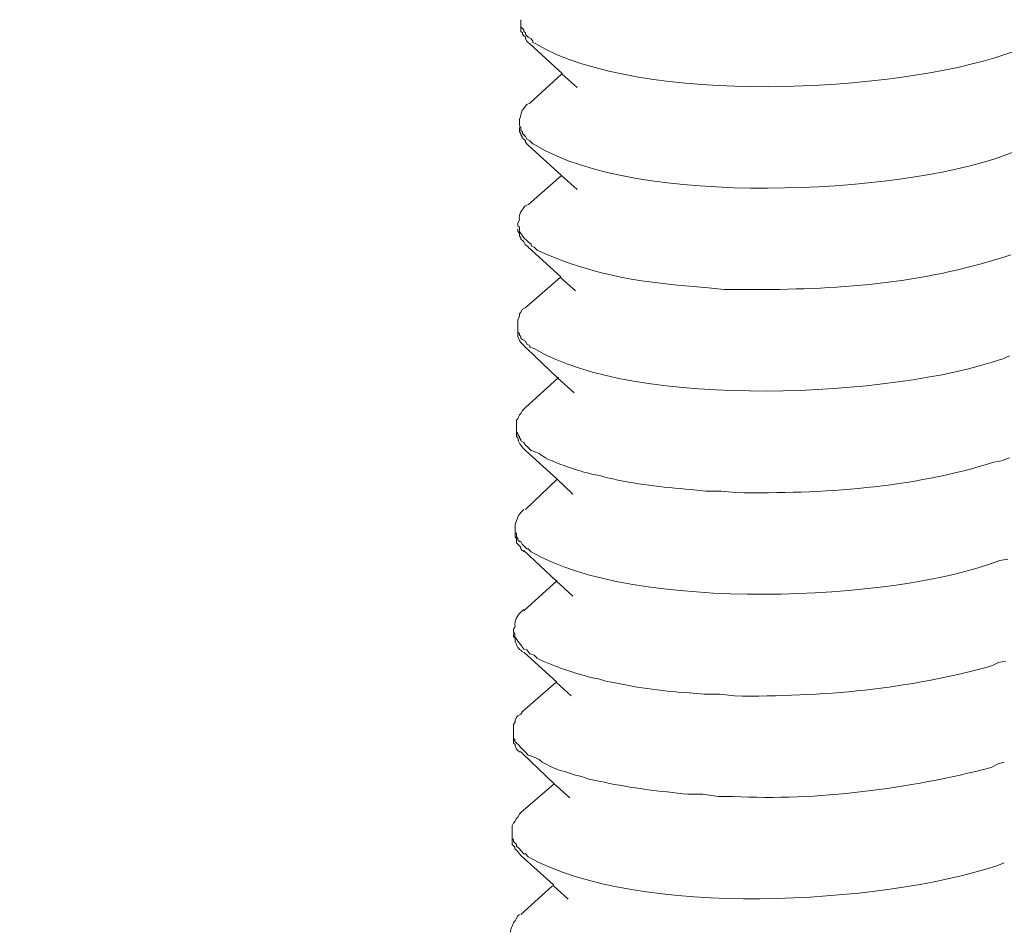
# Model space of a CAD drawing. Units: inches. Extents: x 45281 to 49377, y 26579 to 29493.
# Drawn here: x 48651 to 48688, y 27244 to 27279 of the extents above; entities that cross this region are included whole.
import ezdxf

# ---------------------------------------------------------------- set-up
doc = ezdxf.new("R2010")
doc.units = ezdxf.units.IN
doc.header["$MEASUREMENT"] = 0
doc.layers.add('layer 1', color=7, linetype='Continuous')

# ---------------------------------------------------------------- blocks, each defined once
blk = doc.blocks.new('A$C716D583D')
at = {"layer": 'layer 1', "lineweight": 15}
for points, knots in [([(889.304, 618.615), (889.304, 618.615), (261.809, 447.359), (261.809, 447.359), (261.809, 447.359), (261.809, 447.359), (222.642, 436.672), (222.642, 436.672)], [0, 0, 0, 0, 0.5, 0.5, 0.5, 0.5, 1, 1, 1, 1]), ([(928.351, 595.64), (928.351, 595.64), (900.827, 588.115), (900.827, 588.115), (900.827, 588.115), (675.158, 526.568), (449.489, 465.017), (223.845, 403.372), (223.845, 403.372), (223.845, 403.372), (222.223, 402.933), (222.223, 402.933)], [0, 0, 0, 0, 0.333333, 0.333333, 0.333333, 0.333333, 0.666667, 0.666667, 0.666667, 0.666667, 1, 1, 1, 1]), ([(871.756, 546.613), (871.756, 546.613), (871.486, 546.518), (871.486, 546.518), (871.486, 546.518), (867.768, 545.24), (859.394, 544.805), (855.858, 546.859), (855.858, 546.859), (855.858, 546.859), (855.757, 546.908), (855.757, 546.908), (855.757, 546.908), (855.757, 546.908), (855.757, 546.957), (855.757, 546.957), (855.757, 546.957), (855.757, 546.957), (855.711, 547.032), (855.711, 547.032), (855.711, 547.032), (855.711, 547.032), (855.611, 547.081), (855.611, 547.081), (855.611, 547.081), (855.611, 547.081), (855.513, 547.178), (855.513, 547.178), (855.513, 547.178), (855.513, 547.178), (855.513, 547.227), (855.513, 547.227), (855.513, 547.227), (855.513, 547.227), (855.461, 547.279), (855.461, 547.279), (855.461, 547.279), (855.461, 547.279), (855.461, 547.325), (855.461, 547.325), (855.461, 547.325), (855.461, 547.325), (855.416, 547.369), (855.416, 547.369), (855.416, 547.369), (855.416, 547.369), (855.367, 547.425), (855.367, 547.425), (855.367, 547.425), (855.367, 547.425), (855.367, 547.666), (855.367, 547.666)], [0, 0, 0, 0, 0.076923, 0.076923, 0.076923, 0.076923, 0.153846, 0.153846, 0.153846, 0.153846, 0.230769, 0.230769, 0.230769, 0.230769, 0.307692, 0.307692, 0.307692, 0.307692, 0.384615, 0.384615, 0.384615, 0.384615, 0.461538, 0.461538, 0.461538, 0.461538, 0.538462, 0.538462, 0.538462, 0.538462, 0.615385, 0.615385, 0.615385, 0.615385, 0.692308, 0.692308, 0.692308, 0.692308, 0.769231, 0.769231, 0.769231, 0.769231, 0.846154, 0.846154, 0.846154, 0.846154, 0.923077, 0.923077, 0.923077, 0.923077, 1, 1, 1, 1]), ([(855.367, 547.424), (855.367, 547.424), (855.367, 547.279), (855.367, 547.279), (855.367, 547.279), (855.367, 547.279), (855.416, 547.226), (855.416, 547.226), (855.416, 547.226), (855.416, 547.226), (855.416, 547.181), (855.416, 547.181), (855.416, 547.181), (855.416, 547.181), (855.461, 547.129), (855.461, 547.129), (855.461, 547.129), (855.461, 547.129), (855.513, 547.08), (855.513, 547.08), (855.513, 547.08), (855.513, 547.08), (855.513, 547.034), (855.513, 547.034), (855.513, 547.034), (855.513, 547.034), (855.566, 546.956), (855.566, 546.956), (855.566, 546.956), (855.566, 546.956), (855.611, 546.908), (855.611, 546.908), (855.611, 546.908), (855.611, 546.908), (855.659, 546.862), (855.659, 546.862)], [0, 0, 0, 0, 0.111111, 0.111111, 0.111111, 0.111111, 0.222222, 0.222222, 0.222222, 0.222222, 0.333333, 0.333333, 0.333333, 0.333333, 0.444444, 0.444444, 0.444444, 0.444444, 0.555556, 0.555556, 0.555556, 0.555556, 0.666667, 0.666667, 0.666667, 0.666667, 0.777778, 0.777778, 0.777778, 0.777778, 0.888889, 0.888889, 0.888889, 0.888889, 1, 1, 1, 1]), ([(857.234, 545.407), (857.234, 545.407), (856.739, 545.851), (856.739, 545.851), (856.739, 545.851), (856.739, 545.851), (856.739, 545.876), (856.739, 545.876), (856.739, 545.876), (856.739, 545.876), (855.659, 546.862), (855.659, 546.862)], [0, 0, 0, 0, 0.333333, 0.333333, 0.333333, 0.333333, 0.666667, 0.666667, 0.666667, 0.666667, 1, 1, 1, 1]), ([(855.316, 544.302), (855.316, 544.302), (855.316, 544.354), (855.316, 544.354), (855.316, 544.354), (855.425, 544.624), (855.308, 544.531), (855.563, 544.845), (855.563, 544.845), (855.563, 544.845), (855.66, 544.894), (855.66, 544.894)], [0, 0, 0, 0, 0.333333, 0.333333, 0.333333, 0.333333, 0.666667, 0.666667, 0.666667, 0.666667, 1, 1, 1, 1]), ([(871.705, 543.248), (871.705, 543.248), (871.44, 543.146), (871.44, 543.146), (871.44, 543.146), (867.845, 541.85), (859.222, 541.441), (855.856, 543.492), (855.856, 543.492), (855.856, 543.492), (855.758, 543.54), (855.758, 543.54), (855.758, 543.54), (855.758, 543.54), (855.709, 543.592), (855.709, 543.592), (855.709, 543.592), (855.709, 543.592), (855.66, 543.638), (855.66, 543.638), (855.66, 543.638), (855.66, 543.638), (855.564, 543.69), (855.564, 543.69), (855.564, 543.69), (855.564, 543.69), (855.515, 543.784), (855.515, 543.784), (855.515, 543.784), (855.515, 543.784), (855.462, 543.837), (855.462, 543.837), (855.462, 543.837), (855.462, 543.837), (855.414, 543.885), (855.414, 543.885), (855.414, 543.885), (855.414, 543.885), (855.414, 543.934), (855.414, 543.934), (855.414, 543.934), (855.414, 543.934), (855.368, 543.982), (855.368, 543.982), (855.368, 543.982), (855.368, 543.982), (855.368, 544.08), (855.368, 544.08), (855.368, 544.08), (855.368, 544.08), (855.343, 544.107), (855.343, 544.107), (855.343, 544.107), (855.343, 544.107), (855.316, 544.155), (855.316, 544.155), (855.316, 544.155), (855.316, 544.155), (855.316, 544.301), (855.316, 544.301)], [0, 0, 0, 0, 0.066667, 0.066667, 0.066667, 0.066667, 0.133333, 0.133333, 0.133333, 0.133333, 0.2, 0.2, 0.2, 0.2, 0.266667, 0.266667, 0.266667, 0.266667, 0.333333, 0.333333, 0.333333, 0.333333, 0.4, 0.4, 0.4, 0.4, 0.466667, 0.466667, 0.466667, 0.466667, 0.533333, 0.533333, 0.533333, 0.533333, 0.6, 0.6, 0.6, 0.6, 0.666667, 0.666667, 0.666667, 0.666667, 0.733333, 0.733333, 0.733333, 0.733333, 0.8, 0.8, 0.8, 0.8, 0.866667, 0.866667, 0.866667, 0.866667, 0.933333, 0.933333, 0.933333, 0.933333, 1, 1, 1, 1]), ([(855.316, 544.079), (855.316, 544.079), (855.316, 543.937), (855.316, 543.937), (855.316, 543.937), (855.316, 543.937), (855.368, 543.884), (855.368, 543.884), (855.368, 543.884), (855.368, 543.884), (855.368, 543.839), (855.368, 543.839), (855.368, 543.839), (855.368, 543.839), (855.413, 543.787), (855.413, 543.787), (855.413, 543.787), (855.413, 543.787), (855.413, 543.738), (855.413, 543.738), (855.413, 543.738), (855.413, 543.738), (855.462, 543.689), (855.462, 543.689), (855.462, 543.689), (855.462, 543.689), (855.515, 543.64), (855.515, 543.64), (855.515, 543.64), (855.515, 543.64), (855.515, 543.591), (855.515, 543.591), (855.515, 543.591), (855.515, 543.591), (855.563, 543.539), (855.563, 543.539), (855.563, 543.539), (855.563, 543.539), (855.612, 543.494), (855.612, 543.494)], [0, 0, 0, 0, 0.1, 0.1, 0.1, 0.1, 0.2, 0.2, 0.2, 0.2, 0.3, 0.3, 0.3, 0.3, 0.4, 0.4, 0.4, 0.4, 0.5, 0.5, 0.5, 0.5, 0.6, 0.6, 0.6, 0.6, 0.7, 0.7, 0.7, 0.7, 0.8, 0.8, 0.8, 0.8, 0.9, 0.9, 0.9, 0.9, 1, 1, 1, 1]), ([(857.234, 542.018), (857.234, 542.018), (856.717, 542.486), (856.717, 542.486), (856.717, 542.486), (856.717, 542.486), (855.611, 543.495), (855.611, 543.495)], [0, 0, 0, 0, 0.5, 0.5, 0.5, 0.5, 1, 1, 1, 1]), ([(855.268, 540.913), (855.268, 540.913), (855.317, 541.009), (855.317, 541.009), (855.317, 541.009), (855.286, 541.208), (855.388, 541.317), (855.512, 541.475), (855.512, 541.475), (855.512, 541.475), (855.613, 541.527), (855.613, 541.527)], [0, 0, 0, 0, 0.333333, 0.333333, 0.333333, 0.333333, 0.666667, 0.666667, 0.666667, 0.666667, 1, 1, 1, 1]), ([(871.659, 539.85), (871.659, 539.85), (871.389, 539.761), (871.389, 539.761), (871.389, 539.761), (871.389, 539.761), (871.193, 539.704), (871.193, 539.704), (871.193, 539.704), (868.438, 538.842), (865.498, 538.666), (862.617, 538.699), (862.617, 538.699), (862.617, 538.699), (862.125, 538.699), (862.125, 538.699), (862.125, 538.699), (862.125, 538.699), (861.604, 538.748), (861.604, 538.748), (861.604, 538.748), (859.497, 538.917), (857.833, 539.12), (855.906, 540.004), (855.906, 540.004), (855.906, 540.004), (855.805, 540.102), (855.805, 540.102), (855.805, 540.102), (855.805, 540.102), (855.71, 540.151), (855.71, 540.151), (855.71, 540.151), (855.71, 540.151), (855.71, 540.199), (855.71, 540.199), (855.71, 540.199), (855.71, 540.199), (855.614, 540.274), (855.614, 540.274), (855.614, 540.274), (855.411, 540.45), (855.452, 540.446), (855.317, 540.619), (855.317, 540.619), (855.317, 540.619), (855.317, 540.713), (855.317, 540.713), (855.317, 540.713), (855.317, 540.713), (855.317, 540.765), (855.317, 540.765), (855.317, 540.765), (855.317, 540.765), (855.268, 540.81), (855.268, 540.81), (855.268, 540.81), (855.268, 540.81), (855.268, 540.911), (855.268, 540.911)], [0, 0, 0, 0, 0.066667, 0.066667, 0.066667, 0.066667, 0.133333, 0.133333, 0.133333, 0.133333, 0.2, 0.2, 0.2, 0.2, 0.266667, 0.266667, 0.266667, 0.266667, 0.333333, 0.333333, 0.333333, 0.333333, 0.4, 0.4, 0.4, 0.4, 0.466667, 0.466667, 0.466667, 0.466667, 0.533333, 0.533333, 0.533333, 0.533333, 0.6, 0.6, 0.6, 0.6, 0.666667, 0.666667, 0.666667, 0.666667, 0.733333, 0.733333, 0.733333, 0.733333, 0.8, 0.8, 0.8, 0.8, 0.866667, 0.866667, 0.866667, 0.866667, 0.933333, 0.933333, 0.933333, 0.933333, 1, 1, 1, 1]), ([(855.268, 540.715), (855.268, 540.715), (855.268, 540.62), (855.268, 540.62), (855.268, 540.62), (855.268, 540.62), (855.317, 540.568), (855.317, 540.568), (855.317, 540.568), (855.317, 540.568), (855.317, 540.519), (855.317, 540.519), (855.317, 540.519), (855.317, 540.519), (855.317, 540.47), (855.317, 540.47), (855.317, 540.47), (855.317, 540.47), (855.365, 540.422), (855.365, 540.422), (855.365, 540.422), (855.365, 540.422), (855.365, 540.369), (855.365, 540.369), (855.365, 540.369), (855.365, 540.369), (855.414, 540.321), (855.414, 540.321), (855.414, 540.321), (855.414, 540.321), (855.463, 540.276), (855.463, 540.276), (855.463, 540.276), (855.463, 540.276), (855.512, 540.197), (855.512, 540.197), (855.512, 540.197), (855.512, 540.197), (855.564, 540.152), (855.564, 540.152), (855.564, 540.152), (855.564, 540.152), (855.613, 540.104), (855.613, 540.104)], [0, 0, 0, 0, 0.090909, 0.090909, 0.090909, 0.090909, 0.181818, 0.181818, 0.181818, 0.181818, 0.272727, 0.272727, 0.272727, 0.272727, 0.363636, 0.363636, 0.363636, 0.363636, 0.454545, 0.454545, 0.454545, 0.454545, 0.545455, 0.545455, 0.545455, 0.545455, 0.636364, 0.636364, 0.636364, 0.636364, 0.727273, 0.727273, 0.727273, 0.727273, 0.818182, 0.818182, 0.818182, 0.818182, 0.909091, 0.909091, 0.909091, 0.909091, 1, 1, 1, 1]), ([(857.182, 538.653), (857.182, 538.653), (856.691, 539.088), (856.691, 539.088), (856.691, 539.088), (856.691, 539.088), (856.691, 539.119), (856.691, 539.119), (856.691, 539.119), (856.691, 539.119), (855.612, 540.104), (855.612, 540.104)], [0, 0, 0, 0, 0.333333, 0.333333, 0.333333, 0.333333, 0.666667, 0.666667, 0.666667, 0.666667, 1, 1, 1, 1]), ([(855.268, 537.544), (855.268, 537.544), (855.268, 537.694), (855.268, 537.694), (855.268, 537.694), (855.268, 537.694), (855.317, 537.792), (855.317, 537.792), (855.317, 537.792), (855.317, 537.792), (855.317, 537.889), (855.317, 537.889), (855.317, 537.889), (855.317, 537.889), (855.365, 537.938), (855.365, 537.938), (855.365, 537.938), (855.365, 537.938), (855.414, 538.039), (855.414, 538.039), (855.414, 538.039), (855.414, 538.039), (855.512, 538.088), (855.512, 538.088), (855.512, 538.088), (855.512, 538.088), (855.564, 538.133), (855.564, 538.133)], [0, 0, 0, 0, 0.142857, 0.142857, 0.142857, 0.142857, 0.285714, 0.285714, 0.285714, 0.285714, 0.428571, 0.428571, 0.428571, 0.428571, 0.571429, 0.571429, 0.571429, 0.571429, 0.714286, 0.714286, 0.714286, 0.714286, 0.857143, 0.857143, 0.857143, 0.857143, 1, 1, 1, 1]), ([(855.268, 537.277), (855.268, 537.277), (855.268, 537.179), (855.268, 537.179), (855.268, 537.179), (855.268, 537.179), (855.268, 537.127), (855.268, 537.127), (855.268, 537.127), (855.369, 536.872), (855.31, 537), (855.512, 536.782), (855.512, 536.782), (855.512, 536.782), (855.564, 536.73), (855.564, 536.73)], [0, 0, 0, 0, 0.25, 0.25, 0.25, 0.25, 0.5, 0.5, 0.5, 0.5, 0.75, 0.75, 0.75, 0.75, 1, 1, 1, 1]), ([(871.607, 536.49), (871.607, 536.49), (871.386, 536.392), (871.386, 536.392), (871.386, 536.392), (867.768, 535.118), (859.228, 534.691), (855.806, 536.73), (855.806, 536.73), (855.806, 536.73), (855.659, 536.782), (855.659, 536.782), (855.659, 536.782), (855.659, 536.782), (855.659, 536.835), (855.659, 536.835), (855.659, 536.835), (855.659, 536.835), (855.566, 536.88), (855.566, 536.88), (855.566, 536.88), (855.566, 536.88), (855.513, 536.981), (855.513, 536.981), (855.513, 536.981), (855.513, 536.981), (855.416, 537.034), (855.416, 537.034), (855.416, 537.034), (855.416, 537.034), (855.367, 537.078), (855.367, 537.078), (855.367, 537.078), (855.367, 537.078), (855.367, 537.127), (855.367, 537.127), (855.367, 537.127), (855.367, 537.127), (855.314, 537.179), (855.314, 537.179), (855.314, 537.179), (855.314, 537.179), (855.314, 537.221), (855.314, 537.221), (855.314, 537.221), (855.314, 537.221), (855.269, 537.277), (855.269, 537.277), (855.269, 537.277), (855.269, 537.277), (855.269, 537.543), (855.269, 537.543)], [0, 0, 0, 0, 0.076923, 0.076923, 0.076923, 0.076923, 0.153846, 0.153846, 0.153846, 0.153846, 0.230769, 0.230769, 0.230769, 0.230769, 0.307692, 0.307692, 0.307692, 0.307692, 0.384615, 0.384615, 0.384615, 0.384615, 0.461538, 0.461538, 0.461538, 0.461538, 0.538462, 0.538462, 0.538462, 0.538462, 0.615385, 0.615385, 0.615385, 0.615385, 0.692308, 0.692308, 0.692308, 0.692308, 0.769231, 0.769231, 0.769231, 0.769231, 0.846154, 0.846154, 0.846154, 0.846154, 0.923077, 0.923077, 0.923077, 0.923077, 1, 1, 1, 1]), ([(857.135, 535.259), (857.135, 535.259), (856.591, 535.75), (856.591, 535.75), (856.591, 535.75), (856.591, 535.75), (855.564, 536.733), (855.564, 536.733)], [0, 0, 0, 0, 0.5, 0.5, 0.5, 0.5, 1, 1, 1, 1]), ([(855.517, 534.769), (855.517, 534.769), (856.597, 535.751), (856.597, 535.751), (856.597, 535.751), (856.597, 535.751), (856.619, 535.778), (856.619, 535.778)], [0, 0, 0, 0, 0.5, 0.5, 0.5, 0.5, 1, 1, 1, 1]), ([(855.221, 534.154), (855.221, 534.154), (855.221, 534.353), (855.221, 534.353), (855.221, 534.353), (855.221, 534.353), (855.269, 534.394), (855.269, 534.394), (855.269, 534.394), (855.269, 534.394), (855.314, 534.525), (855.314, 534.525), (855.314, 534.525), (855.314, 534.525), (855.367, 534.571), (855.367, 534.571), (855.367, 534.571), (855.367, 534.571), (855.415, 534.672), (855.415, 534.672), (855.415, 534.672), (855.415, 534.672), (855.461, 534.716), (855.461, 534.716), (855.461, 534.716), (855.461, 534.716), (855.513, 534.769), (855.513, 534.769)], [0, 0, 0, 0, 0.142857, 0.142857, 0.142857, 0.142857, 0.285714, 0.285714, 0.285714, 0.285714, 0.428571, 0.428571, 0.428571, 0.428571, 0.571429, 0.571429, 0.571429, 0.571429, 0.714286, 0.714286, 0.714286, 0.714286, 0.857143, 0.857143, 0.857143, 0.857143, 1, 1, 1, 1]), ([(871.607, 533.1), (871.607, 533.1), (871.341, 532.999), (871.341, 532.999), (871.341, 532.999), (871.341, 532.999), (871.093, 532.95), (871.093, 532.95), (871.093, 532.95), (868.338, 532.091), (865.406, 531.897), (862.516, 531.942), (862.516, 531.942), (862.516, 531.942), (862.025, 531.991), (862.025, 531.991), (862.025, 531.991), (862.025, 531.991), (861.511, 531.991), (861.511, 531.991), (861.511, 531.991), (861.511, 531.991), (861.02, 532.043), (861.02, 532.043), (861.02, 532.043), (860.046, 532.121), (859.187, 532.223), (858.243, 532.433), (858.243, 532.433), (858.243, 532.433), (857.995, 532.508), (857.995, 532.508), (857.995, 532.508), (857.995, 532.508), (857.725, 532.556), (857.725, 532.556), (857.725, 532.556), (857.402, 532.631), (856.162, 533.006), (855.978, 533.247), (855.978, 533.247), (855.978, 533.247), (855.858, 533.291), (855.858, 533.291), (855.858, 533.291), (855.858, 533.291), (855.711, 533.343), (855.711, 533.343), (855.711, 533.343), (855.711, 533.343), (855.611, 533.445), (855.611, 533.445), (855.611, 533.445), (855.611, 533.445), (855.513, 533.516), (855.513, 533.516), (855.513, 533.516), (855.513, 533.516), (855.461, 533.613), (855.461, 533.613), (855.461, 533.613), (855.461, 533.613), (855.367, 533.662), (855.367, 533.662), (855.367, 533.662), (855.367, 533.662), (855.367, 533.711), (855.367, 533.711), (855.367, 533.711), (855.367, 533.711), (855.314, 533.76), (855.314, 533.76), (855.314, 533.76), (855.314, 533.76), (855.314, 533.809), (855.314, 533.809), (855.314, 533.809), (855.314, 533.809), (855.269, 533.861), (855.269, 533.861), (855.269, 533.861), (855.269, 533.861), (855.269, 533.91), (855.269, 533.91), (855.269, 533.91), (855.269, 533.91), (855.221, 533.959), (855.221, 533.959), (855.221, 533.959), (855.221, 533.959), (855.221, 534.153), (855.221, 534.153)], [0, 0, 0, 0, 0.043478, 0.043478, 0.043478, 0.043478, 0.086957, 0.086957, 0.086957, 0.086957, 0.130435, 0.130435, 0.130435, 0.130435, 0.173913, 0.173913, 0.173913, 0.173913, 0.217391, 0.217391, 0.217391, 0.217391, 0.26087, 0.26087, 0.26087, 0.26087, 0.304348, 0.304348, 0.304348, 0.304348, 0.347826, 0.347826, 0.347826, 0.347826, 0.391304, 0.391304, 0.391304, 0.391304, 0.434783, 0.434783, 0.434783, 0.434783, 0.478261, 0.478261, 0.478261, 0.478261, 0.521739, 0.521739, 0.521739, 0.521739, 0.565217, 0.565217, 0.565217, 0.565217, 0.608696, 0.608696, 0.608696, 0.608696, 0.652174, 0.652174, 0.652174, 0.652174, 0.695652, 0.695652, 0.695652, 0.695652, 0.73913, 0.73913, 0.73913, 0.73913, 0.782609, 0.782609, 0.782609, 0.782609, 0.826087, 0.826087, 0.826087, 0.826087, 0.869565, 0.869565, 0.869565, 0.869565, 0.913043, 0.913043, 0.913043, 0.913043, 0.956522, 0.956522, 0.956522, 0.956522, 1, 1, 1, 1]), ([(855.221, 533.956), (855.221, 533.956), (855.221, 533.811), (855.221, 533.811), (855.221, 533.811), (855.221, 533.811), (855.269, 533.758), (855.269, 533.758), (855.269, 533.758), (855.277, 533.615), (855.367, 533.495), (855.461, 533.394), (855.461, 533.394), (855.461, 533.394), (855.513, 533.345), (855.513, 533.345)], [0, 0, 0, 0, 0.25, 0.25, 0.25, 0.25, 0.5, 0.5, 0.5, 0.5, 0.75, 0.75, 0.75, 0.75, 1, 1, 1, 1]), ([(857.088, 531.892), (857.088, 531.892), (856.566, 532.387), (856.566, 532.387), (856.566, 532.387), (856.566, 532.387), (855.513, 533.346), (855.513, 533.346)], [0, 0, 0, 0, 0.5, 0.5, 0.5, 0.5, 1, 1, 1, 1]), ([(855.17, 530.79), (855.17, 530.79), (855.17, 530.883), (855.17, 530.883), (855.17, 530.883), (855.248, 531.045), (855.256, 531.205), (855.413, 531.33), (855.413, 531.33), (855.413, 531.33), (855.462, 531.378), (855.462, 531.378)], [0, 0, 0, 0, 0.333333, 0.333333, 0.333333, 0.333333, 0.666667, 0.666667, 0.666667, 0.666667, 1, 1, 1, 1]), ([(871.559, 529.731), (871.559, 529.731), (871.289, 529.682), (871.289, 529.682), (871.289, 529.682), (867.754, 528.318), (859.12, 527.959), (855.709, 529.976), (855.709, 529.976), (855.709, 529.976), (855.612, 530.077), (855.612, 530.077), (855.612, 530.077), (855.612, 530.077), (855.563, 530.077), (855.563, 530.077), (855.563, 530.077), (855.563, 530.077), (855.515, 530.121), (855.515, 530.121), (855.515, 530.121), (855.515, 530.121), (855.413, 530.222), (855.413, 530.222), (855.413, 530.222), (855.413, 530.222), (855.368, 530.32), (855.368, 530.32), (855.368, 530.32), (855.368, 530.32), (855.316, 530.32), (855.316, 530.32), (855.316, 530.32), (855.316, 530.32), (855.267, 530.369), (855.267, 530.369), (855.267, 530.369), (855.267, 530.369), (855.267, 530.421), (855.267, 530.421), (855.267, 530.421), (855.267, 530.421), (855.222, 530.467), (855.222, 530.467), (855.222, 530.467), (855.222, 530.467), (855.222, 530.59), (855.222, 530.59), (855.222, 530.59), (855.222, 530.59), (855.17, 530.617), (855.17, 530.617), (855.17, 530.617), (855.17, 530.617), (855.17, 530.789), (855.17, 530.789)], [0, 0, 0, 0, 0.071429, 0.071429, 0.071429, 0.071429, 0.142857, 0.142857, 0.142857, 0.142857, 0.214286, 0.214286, 0.214286, 0.214286, 0.285714, 0.285714, 0.285714, 0.285714, 0.357143, 0.357143, 0.357143, 0.357143, 0.428571, 0.428571, 0.428571, 0.428571, 0.5, 0.5, 0.5, 0.5, 0.571429, 0.571429, 0.571429, 0.571429, 0.642857, 0.642857, 0.642857, 0.642857, 0.714286, 0.714286, 0.714286, 0.714286, 0.785714, 0.785714, 0.785714, 0.785714, 0.857143, 0.857143, 0.857143, 0.857143, 0.928571, 0.928571, 0.928571, 0.928571, 1, 1, 1, 1]), ([(855.17, 530.618), (855.17, 530.618), (855.17, 530.468), (855.17, 530.468), (855.17, 530.468), (855.17, 530.468), (855.222, 530.419), (855.222, 530.419), (855.222, 530.419), (855.222, 530.419), (855.222, 530.272), (855.222, 530.272), (855.222, 530.272), (855.222, 530.272), (855.266, 530.223), (855.266, 530.223), (855.266, 530.223), (855.266, 530.223), (855.315, 530.171), (855.315, 530.171), (855.315, 530.171), (855.315, 530.171), (855.368, 530.122), (855.368, 530.122), (855.368, 530.122), (855.368, 530.122), (855.368, 530.073), (855.368, 530.073), (855.368, 530.073), (855.368, 530.073), (855.413, 530.021), (855.413, 530.021), (855.413, 530.021), (855.413, 530.021), (855.439, 530.002), (855.439, 530.002), (855.439, 530.002), (855.439, 530.002), (855.462, 529.977), (855.462, 529.977)], [0, 0, 0, 0, 0.1, 0.1, 0.1, 0.1, 0.2, 0.2, 0.2, 0.2, 0.3, 0.3, 0.3, 0.3, 0.4, 0.4, 0.4, 0.4, 0.5, 0.5, 0.5, 0.5, 0.6, 0.6, 0.6, 0.6, 0.7, 0.7, 0.7, 0.7, 0.8, 0.8, 0.8, 0.8, 0.9, 0.9, 0.9, 0.9, 1, 1, 1, 1]), ([(857.088, 528.502), (857.088, 528.502), (856.544, 528.997), (856.544, 528.997), (856.544, 528.997), (856.544, 528.997), (855.461, 530.02), (855.461, 530.02)], [0, 0, 0, 0, 0.5, 0.5, 0.5, 0.5, 1, 1, 1, 1]), ([(855.462, 528.011), (855.462, 528.011), (855.488, 528.037), (855.488, 528.037), (855.488, 528.037), (855.488, 528.037), (856.546, 528.997), (856.546, 528.997), (856.546, 528.997), (856.546, 528.997), (856.568, 529.019), (856.568, 529.019)], [0, 0, 0, 0, 0.333333, 0.333333, 0.333333, 0.333333, 0.666667, 0.666667, 0.666667, 0.666667, 1, 1, 1, 1]), ([(855.122, 527.396), (855.122, 527.396), (855.171, 527.493), (855.171, 527.493), (855.171, 527.493), (855.14, 527.67), (855.238, 527.849), (855.365, 527.962), (855.365, 527.962), (855.365, 527.962), (855.463, 528.06), (855.463, 528.06)], [0, 0, 0, 0, 0.333333, 0.333333, 0.333333, 0.333333, 0.666667, 0.666667, 0.666667, 0.666667, 1, 1, 1, 1]), ([(855.122, 527.25), (855.122, 527.25), (855.122, 527.152), (855.122, 527.152), (855.122, 527.152), (855.122, 527.152), (855.171, 527.103), (855.171, 527.103), (855.171, 527.103), (855.171, 527.103), (855.171, 527.047), (855.171, 527.047), (855.171, 527.047), (855.171, 527.047), (855.171, 527.006), (855.171, 527.006), (855.171, 527.006), (855.223, 526.9), (855.245, 526.758), (855.365, 526.706), (855.365, 526.706), (855.365, 526.706), (855.414, 526.635), (855.414, 526.635)], [0, 0, 0, 0, 0.166667, 0.166667, 0.166667, 0.166667, 0.333333, 0.333333, 0.333333, 0.333333, 0.5, 0.5, 0.5, 0.5, 0.666667, 0.666667, 0.666667, 0.666667, 0.833333, 0.833333, 0.833333, 0.833333, 1, 1, 1, 1]), ([(871.486, 526.341), (871.486, 526.341), (871.242, 526.289), (871.242, 526.289), (871.242, 526.289), (871.242, 526.289), (871.048, 526.192), (871.048, 526.192), (871.048, 526.192), (868.262, 525.401), (865.368, 525.146), (862.467, 525.18), (862.467, 525.18), (862.467, 525.18), (861.979, 525.235), (861.979, 525.235), (861.979, 525.235), (861.979, 525.235), (861.461, 525.235), (861.461, 525.235), (861.461, 525.235), (861.461, 525.235), (860.967, 525.284), (860.967, 525.284), (860.967, 525.284), (859.947, 525.352), (859.175, 525.468), (858.193, 525.674), (858.193, 525.674), (858.193, 525.674), (857.945, 525.753), (857.945, 525.753), (857.945, 525.753), (857.945, 525.753), (857.675, 525.794), (857.675, 525.794), (857.675, 525.794), (856.963, 526.019), (856.607, 526.101), (855.906, 526.432), (855.906, 526.432), (855.906, 526.432), (855.805, 526.537), (855.805, 526.537), (855.805, 526.537), (855.805, 526.537), (855.658, 526.582), (855.658, 526.582), (855.658, 526.582), (855.658, 526.582), (855.565, 526.709), (855.565, 526.709), (855.565, 526.709), (855.565, 526.709), (855.464, 526.731), (855.464, 526.731), (855.464, 526.731), (855.388, 526.862), (855.221, 527.039), (855.167, 527.151), (855.167, 527.151), (855.167, 527.151), (855.167, 527.2), (855.167, 527.2), (855.167, 527.2), (855.167, 527.2), (855.167, 527.249), (855.167, 527.249), (855.167, 527.249), (855.167, 527.249), (855.123, 527.298), (855.123, 527.298), (855.123, 527.298), (855.123, 527.298), (855.123, 527.395), (855.123, 527.395)], [0, 0, 0, 0, 0.052632, 0.052632, 0.052632, 0.052632, 0.105263, 0.105263, 0.105263, 0.105263, 0.157895, 0.157895, 0.157895, 0.157895, 0.210526, 0.210526, 0.210526, 0.210526, 0.263158, 0.263158, 0.263158, 0.263158, 0.315789, 0.315789, 0.315789, 0.315789, 0.368421, 0.368421, 0.368421, 0.368421, 0.421053, 0.421053, 0.421053, 0.421053, 0.473684, 0.473684, 0.473684, 0.473684, 0.526316, 0.526316, 0.526316, 0.526316, 0.578947, 0.578947, 0.578947, 0.578947, 0.631579, 0.631579, 0.631579, 0.631579, 0.684211, 0.684211, 0.684211, 0.684211, 0.736842, 0.736842, 0.736842, 0.736842, 0.789474, 0.789474, 0.789474, 0.789474, 0.842105, 0.842105, 0.842105, 0.842105, 0.894737, 0.894737, 0.894737, 0.894737, 0.947368, 0.947368, 0.947368, 0.947368, 1, 1, 1, 1]), ([(857.037, 525.181), (857.037, 525.181), (856.546, 525.627), (856.546, 525.627), (856.546, 525.627), (856.546, 525.627), (856.546, 525.65), (856.546, 525.65), (856.546, 525.65), (856.546, 525.65), (855.462, 526.636), (855.462, 526.636)], [0, 0, 0, 0, 0.333333, 0.333333, 0.333333, 0.333333, 0.666667, 0.666667, 0.666667, 0.666667, 1, 1, 1, 1]), ([(855.122, 524.031), (855.122, 524.031), (855.122, 524.227), (855.122, 524.227), (855.122, 524.227), (855.122, 524.227), (855.171, 524.324), (855.171, 524.324), (855.171, 524.324), (855.171, 524.324), (855.171, 524.377), (855.171, 524.377), (855.171, 524.377), (855.171, 524.377), (855.219, 524.47), (855.219, 524.47), (855.219, 524.47), (855.219, 524.47), (855.267, 524.522), (855.267, 524.522), (855.267, 524.522), (855.267, 524.522), (855.365, 524.571), (855.365, 524.571), (855.365, 524.571), (855.365, 524.571), (855.414, 524.669), (855.414, 524.669)], [0, 0, 0, 0, 0.142857, 0.142857, 0.142857, 0.142857, 0.285714, 0.285714, 0.285714, 0.285714, 0.428571, 0.428571, 0.428571, 0.428571, 0.571429, 0.571429, 0.571429, 0.571429, 0.714286, 0.714286, 0.714286, 0.714286, 0.857143, 0.857143, 0.857143, 0.857143, 1, 1, 1, 1]), ([(871.439, 522.974), (871.439, 522.974), (871.24, 522.925), (871.24, 522.925), (871.24, 522.925), (871.24, 522.925), (870.997, 522.801), (870.997, 522.801), (870.997, 522.801), (868.297, 522.1), (865.185, 521.681), (862.423, 521.841), (862.423, 521.841), (862.423, 521.841), (861.928, 521.841), (861.928, 521.841), (861.928, 521.841), (861.928, 521.841), (861.41, 521.912), (861.41, 521.912), (861.41, 521.912), (861.41, 521.912), (860.919, 521.912), (860.919, 521.912), (860.919, 521.912), (860.019, 522.007), (859.023, 522.115), (858.142, 522.31), (858.142, 522.31), (858.142, 522.31), (857.897, 522.355), (857.897, 522.355), (857.897, 522.355), (857.897, 522.355), (857.624, 522.412), (857.624, 522.412), (857.624, 522.412), (857.624, 522.412), (857.381, 522.505), (857.381, 522.505), (857.381, 522.505), (857.381, 522.505), (857.136, 522.557), (857.136, 522.557), (857.136, 522.557), (857.136, 522.557), (856.863, 522.655), (856.863, 522.655), (856.863, 522.655), (856.863, 522.655), (856.672, 522.704), (856.672, 522.704), (856.672, 522.704), (856.672, 522.704), (856.421, 522.801), (856.421, 522.801), (856.421, 522.801), (856.421, 522.801), (856.181, 522.925), (856.181, 522.925), (856.181, 522.925), (856.181, 522.925), (856.076, 522.974), (856.076, 522.974), (856.076, 522.974), (856.076, 522.974), (855.978, 523.071), (855.978, 523.071), (855.978, 523.071), (855.978, 523.071), (855.858, 523.12), (855.858, 523.12), (855.858, 523.12), (855.858, 523.12), (855.713, 523.173), (855.713, 523.173), (855.713, 523.173), (855.713, 523.173), (855.612, 523.217), (855.612, 523.217), (855.612, 523.217), (855.612, 523.217), (855.514, 523.315), (855.514, 523.315), (855.514, 523.315), (855.514, 523.315), (855.416, 523.416), (855.416, 523.416), (855.416, 523.416), (855.416, 523.416), (855.367, 523.461), (855.367, 523.461), (855.367, 523.461), (855.367, 523.461), (855.27, 523.563), (855.27, 523.563), (855.27, 523.563), (855.27, 523.563), (855.222, 523.61), (855.222, 523.61), (855.222, 523.61), (855.222, 523.61), (855.168, 523.664), (855.168, 523.664), (855.168, 523.664), (855.168, 523.664), (855.168, 523.735), (855.168, 523.735), (855.168, 523.735), (855.168, 523.735), (855.12, 523.761), (855.12, 523.761), (855.12, 523.761), (855.12, 523.761), (855.12, 524.031), (855.12, 524.031)], [0, 0, 0, 0, 0.034483, 0.034483, 0.034483, 0.034483, 0.068966, 0.068966, 0.068966, 0.068966, 0.103448, 0.103448, 0.103448, 0.103448, 0.137931, 0.137931, 0.137931, 0.137931, 0.172414, 0.172414, 0.172414, 0.172414, 0.206897, 0.206897, 0.206897, 0.206897, 0.241379, 0.241379, 0.241379, 0.241379, 0.275862, 0.275862, 0.275862, 0.275862, 0.310345, 0.310345, 0.310345, 0.310345, 0.344828, 0.344828, 0.344828, 0.344828, 0.37931, 0.37931, 0.37931, 0.37931, 0.413793, 0.413793, 0.413793, 0.413793, 0.448276, 0.448276, 0.448276, 0.448276, 0.482759, 0.482759, 0.482759, 0.482759, 0.517241, 0.517241, 0.517241, 0.517241, 0.551724, 0.551724, 0.551724, 0.551724, 0.586207, 0.586207, 0.586207, 0.586207, 0.62069, 0.62069, 0.62069, 0.62069, 0.655172, 0.655172, 0.655172, 0.655172, 0.689655, 0.689655, 0.689655, 0.689655, 0.724138, 0.724138, 0.724138, 0.724138, 0.758621, 0.758621, 0.758621, 0.758621, 0.793103, 0.793103, 0.793103, 0.793103, 0.827586, 0.827586, 0.827586, 0.827586, 0.862069, 0.862069, 0.862069, 0.862069, 0.896552, 0.896552, 0.896552, 0.896552, 0.931034, 0.931034, 0.931034, 0.931034, 0.965517, 0.965517, 0.965517, 0.965517, 1, 1, 1, 1]), ([(855.122, 523.76), (855.122, 523.76), (855.122, 523.664), (855.122, 523.664), (855.122, 523.664), (855.122, 523.664), (855.122, 523.61), (855.122, 523.61), (855.122, 523.61), (855.122, 523.61), (855.171, 523.562), (855.171, 523.562), (855.171, 523.562), (855.171, 523.562), (855.171, 523.517), (855.171, 523.517), (855.171, 523.517), (855.171, 523.517), (855.219, 523.416), (855.219, 523.416), (855.219, 523.416), (855.219, 523.416), (855.267, 523.367), (855.267, 523.367), (855.267, 523.367), (855.267, 523.367), (855.316, 523.318), (855.316, 523.318), (855.316, 523.318), (855.316, 523.318), (855.365, 523.318), (855.365, 523.318), (855.365, 523.318), (855.365, 523.318), (855.414, 523.269), (855.414, 523.269)], [0, 0, 0, 0, 0.111111, 0.111111, 0.111111, 0.111111, 0.222222, 0.222222, 0.222222, 0.222222, 0.333333, 0.333333, 0.333333, 0.333333, 0.444444, 0.444444, 0.444444, 0.444444, 0.555556, 0.555556, 0.555556, 0.555556, 0.666667, 0.666667, 0.666667, 0.666667, 0.777778, 0.777778, 0.777778, 0.777778, 0.888889, 0.888889, 0.888889, 0.888889, 1, 1, 1, 1]), ([(856.989, 521.794), (856.989, 521.794), (856.471, 522.26), (856.471, 522.26), (856.471, 522.26), (856.471, 522.26), (855.414, 523.271), (855.414, 523.271)], [0, 0, 0, 0, 0.5, 0.5, 0.5, 0.5, 1, 1, 1, 1]), ([(855.074, 520.638), (855.074, 520.638), (855.074, 520.862), (855.074, 520.862), (855.074, 520.862), (855.074, 520.862), (855.123, 520.956), (855.123, 520.956), (855.123, 520.956), (855.123, 520.956), (855.167, 521.009), (855.167, 521.009), (855.167, 521.009), (855.167, 521.009), (855.221, 521.107), (855.221, 521.107), (855.221, 521.107), (855.221, 521.107), (855.268, 521.155), (855.268, 521.155), (855.268, 521.155), (855.268, 521.155), (855.314, 521.252), (855.314, 521.252), (855.314, 521.252), (855.314, 521.252), (855.366, 521.306), (855.366, 521.306)], [0, 0, 0, 0, 0.142857, 0.142857, 0.142857, 0.142857, 0.285714, 0.285714, 0.285714, 0.285714, 0.428571, 0.428571, 0.428571, 0.428571, 0.571429, 0.571429, 0.571429, 0.571429, 0.714286, 0.714286, 0.714286, 0.714286, 0.857143, 0.857143, 0.857143, 0.857143, 1, 1, 1, 1]), ([(871.439, 519.631), (871.439, 519.631), (871.195, 519.534), (871.195, 519.534), (871.195, 519.534), (867.337, 518.259), (859.251, 517.79), (855.612, 519.83), (855.612, 519.83), (855.612, 519.83), (855.514, 519.927), (855.514, 519.927), (855.514, 519.927), (855.514, 519.927), (855.461, 519.927), (855.461, 519.927), (855.461, 519.927), (855.461, 519.927), (855.367, 520.047), (855.367, 520.047), (855.367, 520.047), (855.367, 520.047), (855.315, 520.099), (855.315, 520.099), (855.315, 520.099), (855.315, 520.099), (855.222, 520.19), (855.222, 520.19), (855.222, 520.19), (855.222, 520.19), (855.222, 520.246), (855.222, 520.246), (855.222, 520.246), (855.222, 520.246), (855.12, 520.34), (855.12, 520.34), (855.12, 520.34), (855.12, 520.34), (855.12, 520.393), (855.12, 520.393), (855.12, 520.393), (855.12, 520.393), (855.075, 520.445), (855.075, 520.445), (855.075, 520.445), (855.075, 520.445), (855.075, 520.639), (855.075, 520.639)], [0, 0, 0, 0, 0.083333, 0.083333, 0.083333, 0.083333, 0.166667, 0.166667, 0.166667, 0.166667, 0.25, 0.25, 0.25, 0.25, 0.333333, 0.333333, 0.333333, 0.333333, 0.416667, 0.416667, 0.416667, 0.416667, 0.5, 0.5, 0.5, 0.5, 0.583333, 0.583333, 0.583333, 0.583333, 0.666667, 0.666667, 0.666667, 0.666667, 0.75, 0.75, 0.75, 0.75, 0.833333, 0.833333, 0.833333, 0.833333, 0.916667, 0.916667, 0.916667, 0.916667, 1, 1, 1, 1]), ([(855.074, 520.444), (855.074, 520.444), (855.074, 520.294), (855.074, 520.294), (855.074, 520.294), (855.074, 520.294), (855.074, 520.245), (855.074, 520.245), (855.074, 520.245), (855.074, 520.245), (855.123, 520.193), (855.123, 520.193), (855.123, 520.193), (855.123, 520.193), (855.167, 520.148), (855.167, 520.148), (855.167, 520.148), (855.167, 520.148), (855.167, 520.099), (855.167, 520.099), (855.167, 520.099), (855.167, 520.099), (855.221, 520.051), (855.221, 520.051), (855.221, 520.051), (855.221, 520.051), (855.268, 520.002), (855.268, 520.002), (855.268, 520.002), (855.268, 520.002), (855.314, 519.926), (855.314, 519.926), (855.314, 519.926), (855.314, 519.926), (855.366, 519.874), (855.366, 519.874)], [0, 0, 0, 0, 0.111111, 0.111111, 0.111111, 0.111111, 0.222222, 0.222222, 0.222222, 0.222222, 0.333333, 0.333333, 0.333333, 0.333333, 0.444444, 0.444444, 0.444444, 0.444444, 0.555556, 0.555556, 0.555556, 0.555556, 0.666667, 0.666667, 0.666667, 0.666667, 0.777778, 0.777778, 0.777778, 0.777778, 0.888889, 0.888889, 0.888889, 0.888889, 1, 1, 1, 1]), ([(856.941, 518.427), (856.941, 518.427), (856.447, 518.869), (856.447, 518.869), (856.447, 518.869), (856.447, 518.869), (856.447, 518.896), (856.447, 518.896), (856.447, 518.896), (856.447, 518.896), (855.367, 519.874), (855.367, 519.874)], [0, 0, 0, 0, 0.333333, 0.333333, 0.333333, 0.333333, 0.666667, 0.666667, 0.666667, 0.666667, 1, 1, 1, 1]), ([(874.36, 518.328), (874.36, 518.328), (874.311, 518.235), (874.311, 518.235), (874.311, 518.235), (874.311, 518.235), (874.266, 518.084), (874.266, 518.084), (874.266, 518.084), (874.266, 518.084), (874.213, 517.96), (874.213, 517.96), (874.213, 517.96), (874.213, 517.96), (874.12, 517.911), (874.12, 517.911), (874.12, 517.911), (874.12, 517.911), (874.068, 517.811), (874.068, 517.811), (874.068, 517.811), (874.068, 517.811), (873.97, 517.717), (873.97, 517.717), (873.97, 517.717), (873.97, 517.717), (873.918, 517.619), (873.918, 517.619), (873.918, 517.619), (873.918, 517.619), (873.82, 517.567), (873.82, 517.567), (873.82, 517.567), (873.82, 517.567), (873.673, 517.421), (873.673, 517.421), (873.673, 517.421), (873.673, 517.421), (873.577, 517.32), (873.577, 517.32), (873.577, 517.32), (872.947, 516.885), (872.448, 516.611), (871.705, 516.363), (871.705, 516.363), (871.705, 516.363), (871.387, 516.262), (871.387, 516.262)], [0, 0, 0, 0, 0.083333, 0.083333, 0.083333, 0.083333, 0.166667, 0.166667, 0.166667, 0.166667, 0.25, 0.25, 0.25, 0.25, 0.333333, 0.333333, 0.333333, 0.333333, 0.416667, 0.416667, 0.416667, 0.416667, 0.5, 0.5, 0.5, 0.5, 0.583333, 0.583333, 0.583333, 0.583333, 0.666667, 0.666667, 0.666667, 0.666667, 0.75, 0.75, 0.75, 0.75, 0.833333, 0.833333, 0.833333, 0.833333, 0.916667, 0.916667, 0.916667, 0.916667, 1, 1, 1, 1]), ([(855.023, 517.322), (855.023, 517.322), (855.023, 517.37), (855.023, 517.37), (855.023, 517.37), (855.128, 517.711), (855.098, 517.561), (855.266, 517.865), (855.266, 517.865), (855.266, 517.865), (855.315, 517.909), (855.315, 517.909)], [0, 0, 0, 0, 0.333333, 0.333333, 0.333333, 0.333333, 0.666667, 0.666667, 0.666667, 0.666667, 1, 1, 1, 1])]:
    blk.add_open_spline(points, degree=3, knots=knots, dxfattribs=at)
for points in [[(855.659, 544.895), (855.659, 544.895), (856.717, 545.851), (856.717, 545.851)], [(855.613, 541.527), (855.613, 541.527), (856.718, 542.487), (856.718, 542.487)], [(855.565, 538.134), (855.565, 538.134), (856.67, 539.093), (856.67, 539.093)], [(855.517, 531.379), (855.517, 531.379), (856.567, 532.388), (856.567, 532.388)], [(855.414, 524.669), (855.414, 524.669), (856.524, 525.628), (856.524, 525.628)], [(855.367, 521.305), (855.367, 521.305), (856.473, 522.26), (856.473, 522.26)], [(855.367, 517.91), (855.367, 517.91), (856.42, 518.87), (856.42, 518.87)]]:
    blk.add_open_spline(points, degree=3, dxfattribs=at)

msp = doc.modelspace()

# ---------------------------------------------------------------- block references
at = {"color": 0, "xscale": 1.15, "yscale": 1.15, "zscale": 1.15}
msp.add_blockref('A$C716D583D', (47686.28, 26649.258), dxfattribs=at)

doc.saveas('drawing.dxf')
